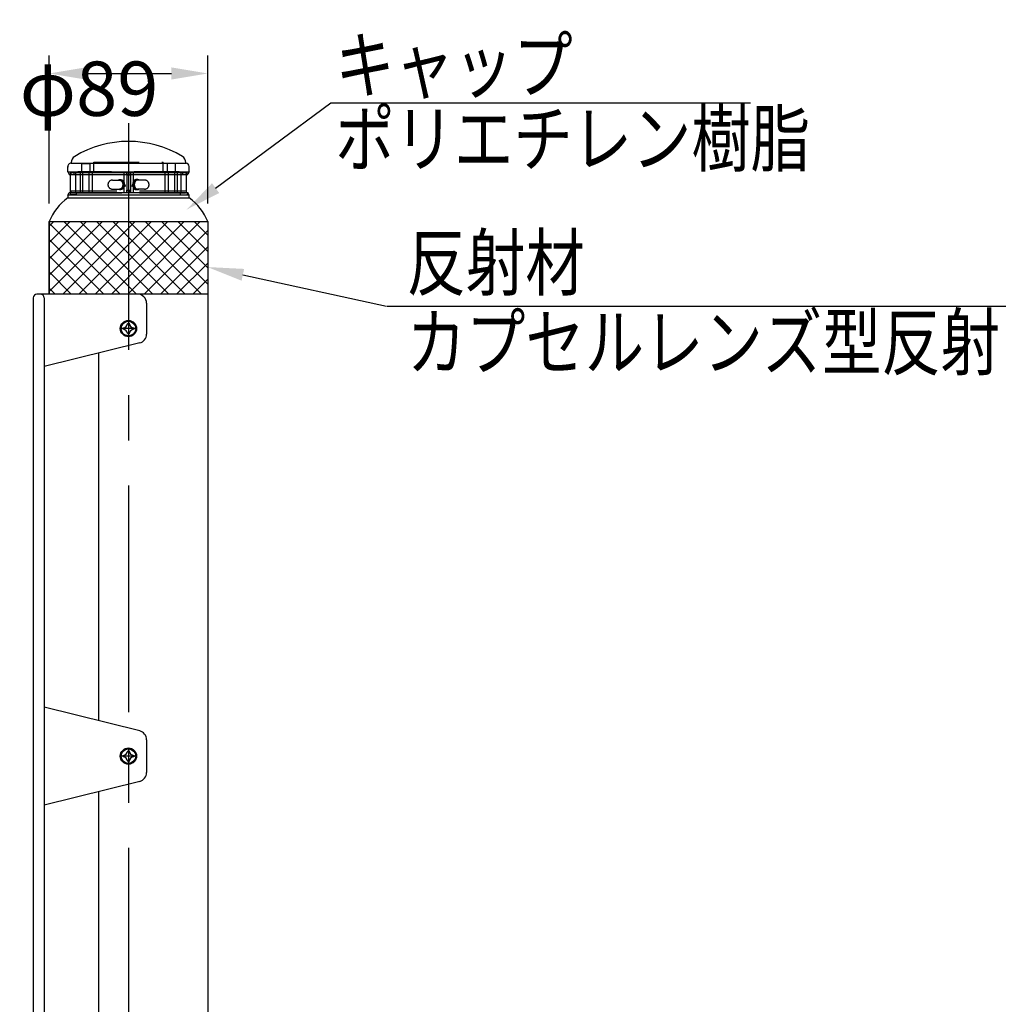
# Model space of a CAD drawing. Extents: x -3 to 3693, y -8 to 2663.
# Drawn here: x 1057 to 1597, y 2046 to 2589 of the extents above; entities that cross this region are included whole.
import ezdxf

# ---------------------------------------------------------------- set-up
doc = ezdxf.new("R2010")
doc.units = 0
doc.header["$LTSCALE"] = 100
doc.header["$PDMODE"] = 33
doc.header["$PDSIZE"] = 5
for name, pattern in [('CENTER', [2, 1.25, -0.25, 0.25, -0.25]), ('HASEN2', [1.6, 0.4, -0.4, 0.4, -0.4]), ('HIDDEN', [0.375, 0.25, -0.125])]:
    doc.linetypes.add(name, pattern=pattern)
doc.layers.get('0').update_dxf_attribs({"linetype": 'CONTINUOUS'})
doc.layers.get('DEFPOINTS').update_dxf_attribs({"linetype": 'CONTINUOUS'})
for name, color, linetype in [('CENTER', 3, 'CENTER'), ('HASEN', 7, 'HIDDEN'), ('HATCH', 2, 'CONTINUOUS'), ('SJC', 1, 'CONTINUOUS'), ('SJC2', 7, 'CONTINUOUS'), ('SUNPOU', 4, 'CONTINUOUS')]:
    doc.layers.add(name, color=color, linetype=linetype)
doc.styles.add('EXT08', font='ROMANS.shx', dxfattribs={"width": 0.8, "bigfont": 'EXTFONT.shx'})
doc.dimstyles.get("Standard").update_dxf_attribs({"dimscale": 10, "dimtxt": 3, "dimasz": 2, "dimexe": 1, "dimexo": 1, "dimgap": 1.2, "dimtad": 1, "dimcen": 0.09, "dimazin": 3, "dimtfac": 1, "dimtmove": 0, "dimatfit": 3})

# ---------------------------------------------------------------- blocks, each defined once
blk = doc.blocks.new('*U32')
at = {"layer": 'SUNPOU'}
blk.add_lwpolyline([(1164.97, 2496.11), (1228.52, 2543.23)], dxfattribs=at)
blk.add_solid([(1166.95, 2493.43), (1148.9, 2484.2), (1162.98, 2498.79)], dxfattribs=at)
blk = doc.blocks.new('*X34')
at = {"color": 0}
for p, q in [((1073.11, 2439.1), (1111.6, 2477.59)), ((1073.11, 2448.08), (1102.62, 2477.59)), ((1073.11, 2457.06), (1093.64, 2477.59)), ((1073.11, 2466.04), (1084.66, 2477.59)), ((1073.11, 2475.02), (1075.68, 2477.59)), ((1112.28, 2437.59), (1073.11, 2476.75)), ((1080.58, 2437.59), (1120.58, 2477.59)), ((1121.26, 2437.59), (1081.26, 2477.59)), ((1089.56, 2437.59), (1129.56, 2477.59)), ((1130.24, 2437.59), (1090.24, 2477.59)), ((1098.54, 2437.59), (1138.54, 2477.59)), ((1139.22, 2437.59), (1099.22, 2477.59)), ((1107.52, 2437.59), (1147.52, 2477.59)), ((1148.2, 2437.59), (1108.2, 2477.59)), ((1116.5, 2437.59), (1156.5, 2477.59)), ((1157.18, 2437.59), (1117.18, 2477.59)), ((1160.61, 2443.13), (1126.16, 2477.59)), ((1160.61, 2452.11), (1135.14, 2477.59)), ((1160.61, 2461.09), (1144.12, 2477.59)), ((1160.61, 2470.07), (1153.1, 2477.59)), ((1103.3, 2437.59), (1073.11, 2467.77)), ((1125.48, 2437.59), (1160.61, 2472.72)), ((1134.46, 2437.59), (1160.61, 2463.74)), ((1094.32, 2437.59), (1073.11, 2458.79)), ((1143.44, 2437.59), (1160.61, 2454.76)), ((1085.34, 2437.59), (1073.11, 2449.81)), ((1152.43, 2437.59), (1160.61, 2445.78)), ((1076.36, 2437.59), (1073.11, 2440.83))]:
    blk.add_line(p, q, dxfattribs=at)
blk = doc.blocks.new('*U38')
at = {"layer": 'SUNPOU'}
blk.add_lwpolyline([(1179.99, 2448.26), (1259.16, 2430.89)], dxfattribs=at)
blk.add_solid([(1179.28, 2445), (1160.46, 2452.54), (1180.7, 2451.51)], dxfattribs=at)
blk = doc.blocks.new('*D21')
at = {"layer": 'DEFPOINTS', "color": 0}
for p in [(1160.61, 2559.38), (1073.11, 2477.59), (1160.61, 2477.59)]:
    blk.add_point(p, dxfattribs=at)
at = {"layer": 'SUNPOU', "color": 0}
for p, q in [((1073.11, 2487.59), (1073.11, 2569.38)), ((1160.61, 2487.59), (1160.61, 2569.38)), ((1093.11, 2559.38), (1140.61, 2559.38))]:
    blk.add_line(p, q, dxfattribs=at)
for points in [[(1093.11, 2562.72), (1093.11, 2556.05), (1073.11, 2559.38)], [(1140.61, 2562.72), (1140.61, 2556.05), (1160.61, 2559.38)]]:
    blk.add_solid(points, dxfattribs=at)
at = {"layer": 'SUNPOU', "color": 0, "style": 'EXT08'}
blk.add_text('φ89', height=30, dxfattribs=at).set_placement((1056.86, 2535.97))

msp = doc.modelspace()

# ---------------------------------------------------------------- linework, layer by layer
at = {"layer": 'CENTER'}
for p, q in [((1116.863, 2531.888), (1116.863, 127.589)), ((1121.363, 2418.589), (1112.363, 2418.589)), ((1116.863, 2423.089), (1116.863, 2414.089)), ((1116.863, 2187.089), (1116.863, 2178.089)), ((1121.363, 2182.589), (1112.363, 2182.589))]:
    msp.add_line(p, q, dxfattribs=at)
at = {"layer": 'HASEN'}
for p, q in [((1091.019, 2509.725), (1091.019, 2504.904)), ((1091.019, 2509.725), (1095.522, 2509.725)), ((1095.522, 2509.725), (1095.522, 2504.904)), ((1097.803, 2510.388), (1136.003, 2510.388)), ((1097.803, 2505.097), (1097.803, 2510.388)), ((1136.003, 2505.097), (1136.003, 2510.388)), ((1138.22, 2509.725), (1138.22, 2504.904)), ((1142.723, 2509.725), (1138.22, 2509.725)), ((1142.723, 2509.725), (1142.723, 2504.904)), ((1084.653, 2504.888), (1084.653, 2503.664)), ((1084.653, 2504.888), (1088.895, 2504.888)), ((1085.499, 2504.69), (1148.306, 2504.69)), ((1085.499, 2503.69), (1148.306, 2503.69)), ((1086.903, 2503.69), (1086.903, 2504.69)), ((1087.903, 2493.69), (1087.903, 2504.69)), ((1144.927, 2505.087), (1088.895, 2505.087)), ((1090, 2504.877), (1096.582, 2504.877)), ((1090.016, 2505.079), (1090.016, 2504.877)), ((1090.14, 2504.69), (1090.14, 2493.69)), ((1091.019, 2504.904), (1095.522, 2504.904)), ((1091.553, 2504.69), (1091.553, 2493.69)), ((1095.053, 2504.69), (1095.053, 2493.69)), ((1096.572, 2505.079), (1096.572, 2504.877)), ((1096.803, 2504.69), (1096.803, 2493.69)), ((1108.064, 2500.527), (1111.953, 2500.527)), ((1111.953, 2500.777), (1112.66, 2500.777)), ((1114.401, 2504.69), (1114.401, 2493.69)), ((1115.903, 2503.882), (1115.903, 2505.097)), ((1115.903, 2504.69), (1115.903, 2493.69)), ((1117.903, 2504.69), (1117.903, 2493.69)), ((1117.942, 2503.882), (1117.942, 2505.097)), ((1119.401, 2504.69), (1119.401, 2493.69)), ((1121.853, 2500.777), (1121.145, 2500.777)), ((1125.742, 2500.527), (1121.853, 2500.527)), ((1137.003, 2504.69), (1137.003, 2493.69)), ((1143.742, 2504.877), (1137.16, 2504.877)), ((1137.17, 2505.079), (1137.17, 2504.877)), ((1142.723, 2504.904), (1138.22, 2504.904)), ((1138.753, 2504.69), (1138.753, 2493.69)), ((1142.253, 2504.69), (1142.253, 2493.69)), ((1143.717, 2504.69), (1143.717, 2493.69)), ((1143.726, 2505.079), (1143.726, 2504.877)), ((1149.149, 2504.888), (1144.927, 2504.888)), ((1145.903, 2493.69), (1145.903, 2504.69)), ((1146.903, 2503.69), (1146.903, 2504.69)), ((1149.149, 2504.888), (1149.149, 2503.664)), ((1085.499, 2494.552), (1148.306, 2494.552)), ((1108.064, 2495.527), (1111.953, 2495.527)), ((1111.953, 2495.277), (1112.66, 2495.277)), ((1115.952, 2493.515), (1115.952, 2495.015)), ((1115.952, 2495.015), (1117.852, 2495.015)), ((1117.871, 2493.515), (1117.871, 2495.015)), ((1121.853, 2495.277), (1121.145, 2495.277)), ((1125.742, 2495.527), (1121.853, 2495.527)), ((1084.653, 2493.687), (1084.653, 2492.491)), ((1084.653, 2492.491), (1088.151, 2492.491)), ((1085.499, 2493.552), (1148.306, 2493.552)), ((1088.144, 2493.49), (1145.653, 2493.49)), ((1145.654, 2492.487), (1149.201, 2492.487)), ((1149.201, 2493.687), (1149.201, 2492.487))]:
    msp.add_line(p, q, dxfattribs=at)
for points in [[(1111.14, 2500.53, 0), (1111.2, 2500.56, 0), (1111.25, 2500.59, 0), (1111.31, 2500.62, 0), (1111.37, 2500.65, 0), (1111.43, 2500.67, 0), (1111.49, 2500.7, 0), (1111.55, 2500.72, 0), (1111.61, 2500.73, 0), (1111.67, 2500.75, 0), (1111.73, 2500.76, 0), (1111.79, 2500.77, 0), (1111.85, 2500.77, 0), (1111.91, 2500.78, 0), (1111.97, 2500.78, 0), (1112.03, 2500.77, 0), (1112.09, 2500.77, 0), (1112.15, 2500.76, 0), (1112.21, 2500.75, 0), (1112.27, 2500.74, 0), (1112.33, 2500.72, 0), (1112.39, 2500.71, 0), (1112.45, 2500.69, 0), (1112.51, 2500.66, 0), (1112.57, 2500.64, 0), (1112.62, 2500.61, 0), (1112.68, 2500.58, 0), (1112.74, 2500.54, 0), (1112.79, 2500.51, 0), (1112.85, 2500.47, 0), (1112.9, 2500.43, 0), (1112.95, 2500.39, 0), (1113, 2500.34, 0), (1113.05, 2500.29, 0), (1113.1, 2500.24, 0), (1113.15, 2500.19, 0), (1113.2, 2500.14, 0), (1113.25, 2500.08, 0), (1113.29, 2500.02, 0), (1113.33, 2499.96, 0), (1113.38, 2499.9, 0), (1113.42, 2499.84, 0), (1113.46, 2499.77, 0), (1113.49, 2499.71, 0), (1113.53, 2499.64, 0), (1113.56, 2499.57, 0), (1113.6, 2499.49, 0), (1113.63, 2499.42, 0), (1113.66, 2499.35, 0), (1113.69, 2499.27, 0), (1113.71, 2499.19, 0), (1113.74, 2499.11, 0), (1113.76, 2499.03, 0), (1113.78, 2498.95, 0), (1113.8, 2498.87, 0), (1113.82, 2498.79, 0), (1113.84, 2498.71, 0), (1113.85, 2498.62, 0), (1113.86, 2498.54, 0), (1113.87, 2498.46, 0), (1113.88, 2498.37, 0), (1113.89, 2498.28, 0), (1113.89, 2498.2, 0), (1113.9, 2498.11, 0), (1113.9, 2498.03, 0), (1113.9, 2497.94, 0), (1113.89, 2497.86, 0), (1113.89, 2497.77, 0), (1113.88, 2497.68, 0), (1113.87, 2497.6, 0), (1113.86, 2497.51, 0), (1113.85, 2497.43, 0), (1113.84, 2497.35, 0), (1113.82, 2497.26, 0), (1113.8, 2497.18, 0), (1113.78, 2497.1, 0), (1113.76, 2497.02, 0), (1113.74, 2496.94, 0), (1113.71, 2496.86, 0), (1113.69, 2496.78, 0), (1113.66, 2496.71, 0), (1113.63, 2496.63, 0), (1113.6, 2496.56, 0), (1113.56, 2496.49, 0), (1113.53, 2496.42, 0), (1113.49, 2496.35, 0), (1113.46, 2496.28, 0), (1113.42, 2496.22, 0), (1113.38, 2496.15, 0), (1113.33, 2496.09, 0), (1113.29, 2496.03, 0), (1113.25, 2495.97, 0), (1113.2, 2495.92, 0), (1113.15, 2495.86, 0), (1113.1, 2495.81, 0), (1113.05, 2495.76, 0), (1113, 2495.71, 0), (1112.95, 2495.67, 0), (1112.9, 2495.62, 0), (1112.85, 2495.58, 0), (1112.79, 2495.55, 0), (1112.74, 2495.51, 0), (1112.68, 2495.48, 0), (1112.62, 2495.45, 0), (1112.57, 2495.42, 0), (1112.51, 2495.39, 0), (1112.45, 2495.37, 0), (1112.39, 2495.35, 0), (1112.33, 2495.33, 0), (1112.27, 2495.31, 0), (1112.21, 2495.3, 0), (1112.15, 2495.29, 0), (1112.09, 2495.28, 0), (1112.03, 2495.28, 0), (1111.97, 2495.28, 0), (1111.91, 2495.28, 0), (1111.85, 2495.28, 0), (1111.79, 2495.29, 0), (1111.73, 2495.3, 0), (1111.67, 2495.31, 0), (1111.61, 2495.32, 0), (1111.55, 2495.34, 0), (1111.49, 2495.36, 0), (1111.43, 2495.38, 0), (1111.37, 2495.4, 0), (1111.31, 2495.43, 0), (1111.25, 2495.46, 0), (1111.2, 2495.49, 0), (1111.14, 2495.53, 0)], [(1111.95, 2500.53, 0), (1112, 2500.53, 0), (1112.04, 2500.52, 0), (1112.08, 2500.52, 0), (1112.13, 2500.51, 0), (1112.17, 2500.51, 0), (1112.21, 2500.5, 0), (1112.26, 2500.49, 0), (1112.3, 2500.48, 0), (1112.34, 2500.47, 0), (1112.38, 2500.45, 0), (1112.42, 2500.44, 0), (1112.47, 2500.42, 0), (1112.51, 2500.4, 0), (1112.55, 2500.38, 0), (1112.59, 2500.36, 0), (1112.63, 2500.34, 0), (1112.67, 2500.31, 0), (1112.71, 2500.29, 0), (1112.75, 2500.26, 0), (1112.79, 2500.23, 0), (1112.82, 2500.2, 0), (1112.86, 2500.17, 0), (1112.9, 2500.14, 0), (1112.94, 2500.11, 0), (1112.97, 2500.07, 0), (1113.01, 2500.04, 0), (1113.04, 2500, 0), (1113.07, 2499.96, 0), (1113.11, 2499.92, 0), (1113.14, 2499.88, 0), (1113.17, 2499.84, 0), (1113.2, 2499.79, 0), (1113.23, 2499.75, 0), (1113.26, 2499.71, 0), (1113.29, 2499.66, 0), (1113.32, 2499.61, 0), (1113.35, 2499.57, 0), (1113.37, 2499.52, 0), (1113.4, 2499.47, 0), (1113.42, 2499.42, 0), (1113.45, 2499.36, 0), (1113.47, 2499.31, 0), (1113.49, 2499.26, 0), (1113.51, 2499.21, 0), (1113.53, 2499.15, 0), (1113.55, 2499.1, 0), (1113.57, 2499.04, 0), (1113.59, 2498.98, 0), (1113.6, 2498.93, 0), (1113.62, 2498.87, 0), (1113.63, 2498.81, 0), (1113.64, 2498.75, 0), (1113.66, 2498.69, 0), (1113.67, 2498.63, 0), (1113.68, 2498.57, 0), (1113.69, 2498.51, 0), (1113.69, 2498.45, 0), (1113.7, 2498.39, 0), (1113.71, 2498.33, 0), (1113.71, 2498.27, 0), (1113.72, 2498.21, 0), (1113.72, 2498.15, 0), (1113.72, 2498.09, 0), (1113.72, 2498.03, 0), (1113.72, 2497.97, 0), (1113.72, 2497.9, 0), (1113.72, 2497.84, 0), (1113.71, 2497.78, 0), (1113.71, 2497.72, 0), (1113.7, 2497.66, 0), (1113.69, 2497.6, 0), (1113.69, 2497.54, 0), (1113.68, 2497.48, 0), (1113.67, 2497.42, 0), (1113.66, 2497.36, 0), (1113.64, 2497.3, 0), (1113.63, 2497.24, 0), (1113.62, 2497.18, 0), (1113.6, 2497.13, 0), (1113.59, 2497.07, 0), (1113.57, 2497.01, 0), (1113.55, 2496.96, 0), (1113.53, 2496.9, 0), (1113.51, 2496.85, 0), (1113.49, 2496.79, 0), (1113.47, 2496.74, 0), (1113.45, 2496.69, 0), (1113.42, 2496.64, 0), (1113.4, 2496.59, 0), (1113.37, 2496.54, 0), (1113.35, 2496.49, 0), (1113.32, 2496.44, 0), (1113.29, 2496.39, 0), (1113.26, 2496.35, 0), (1113.23, 2496.3, 0), (1113.2, 2496.26, 0), (1113.17, 2496.22, 0), (1113.14, 2496.17, 0), (1113.11, 2496.13, 0), (1113.07, 2496.09, 0), (1113.04, 2496.06, 0), (1113.01, 2496.02, 0), (1112.97, 2495.98, 0), (1112.94, 2495.95, 0), (1112.9, 2495.91, 0), (1112.86, 2495.88, 0), (1112.82, 2495.85, 0), (1112.79, 2495.82, 0), (1112.75, 2495.79, 0), (1112.71, 2495.77, 0), (1112.67, 2495.74, 0), (1112.63, 2495.72, 0), (1112.59, 2495.69, 0), (1112.55, 2495.67, 0), (1112.51, 2495.65, 0), (1112.47, 2495.63, 0), (1112.42, 2495.62, 0), (1112.38, 2495.6, 0), (1112.34, 2495.59, 0), (1112.3, 2495.58, 0), (1112.26, 2495.56, 0), (1112.21, 2495.55, 0), (1112.17, 2495.55, 0), (1112.13, 2495.54, 0), (1112.08, 2495.53, 0), (1112.04, 2495.53, 0), (1112, 2495.53, 0), (1111.95, 2495.53, 0)], [(1112.66, 2500.78, 0), (1112.71, 2500.78, 0), (1112.76, 2500.77, 0), (1112.8, 2500.77, 0), (1112.85, 2500.76, 0), (1112.9, 2500.76, 0), (1112.95, 2500.75, 0), (1112.99, 2500.74, 0), (1113.04, 2500.72, 0), (1113.09, 2500.71, 0), (1113.13, 2500.69, 0), (1113.18, 2500.68, 0), (1113.22, 2500.66, 0), (1113.27, 2500.64, 0), (1113.32, 2500.62, 0), (1113.36, 2500.59, 0), (1113.4, 2500.57, 0), (1113.45, 2500.54, 0), (1113.49, 2500.51, 0), (1113.53, 2500.48, 0), (1113.58, 2500.45, 0), (1113.62, 2500.42, 0), (1113.66, 2500.39, 0), (1113.7, 2500.35, 0), (1113.74, 2500.31, 0), (1113.78, 2500.28, 0), (1113.82, 2500.24, 0), (1113.86, 2500.19, 0), (1113.89, 2500.15, 0), (1113.93, 2500.11, 0), (1113.97, 2500.06, 0), (1114, 2500.02, 0), (1114.04, 2499.97, 0), (1114.07, 2499.92, 0), (1114.1, 2499.87, 0), (1114.13, 2499.82, 0), (1114.16, 2499.77, 0), (1114.19, 2499.72, 0), (1114.22, 2499.67, 0), (1114.25, 2499.61, 0), (1114.28, 2499.55, 0), (1114.3, 2499.5, 0), (1114.33, 2499.44, 0), (1114.35, 2499.38, 0), (1114.38, 2499.32, 0), (1114.4, 2499.26, 0), (1114.42, 2499.2, 0), (1114.44, 2499.14, 0), (1114.46, 2499.08, 0), (1114.47, 2499.02, 0), (1114.49, 2498.95, 0), (1114.51, 2498.89, 0), (1114.52, 2498.83, 0), (1114.53, 2498.76, 0), (1114.55, 2498.7, 0), (1114.56, 2498.63, 0), (1114.57, 2498.56, 0), (1114.58, 2498.5, 0), (1114.58, 2498.43, 0), (1114.59, 2498.36, 0), (1114.6, 2498.3, 0), (1114.6, 2498.23, 0), (1114.6, 2498.16, 0), (1114.6, 2498.09, 0), (1114.6, 2498.03, 0), (1114.6, 2497.96, 0), (1114.6, 2497.89, 0), (1114.6, 2497.82, 0), (1114.6, 2497.76, 0), (1114.59, 2497.69, 0), (1114.58, 2497.62, 0), (1114.58, 2497.56, 0), (1114.57, 2497.49, 0), (1114.56, 2497.42, 0), (1114.55, 2497.36, 0), (1114.53, 2497.29, 0), (1114.52, 2497.23, 0), (1114.51, 2497.16, 0), (1114.49, 2497.1, 0), (1114.47, 2497.04, 0), (1114.46, 2496.97, 0), (1114.44, 2496.91, 0), (1114.42, 2496.85, 0), (1114.4, 2496.79, 0), (1114.38, 2496.73, 0), (1114.35, 2496.67, 0), (1114.33, 2496.61, 0), (1114.3, 2496.56, 0), (1114.28, 2496.5, 0), (1114.25, 2496.44, 0), (1114.22, 2496.39, 0), (1114.19, 2496.34, 0), (1114.16, 2496.28, 0), (1114.13, 2496.23, 0), (1114.1, 2496.18, 0), (1114.07, 2496.13, 0), (1114.04, 2496.08, 0), (1114, 2496.04, 0), (1113.97, 2495.99, 0), (1113.93, 2495.94, 0), (1113.89, 2495.9, 0), (1113.86, 2495.86, 0), (1113.82, 2495.82, 0), (1113.78, 2495.78, 0), (1113.74, 2495.74, 0), (1113.7, 2495.7, 0), (1113.66, 2495.67, 0), (1113.62, 2495.63, 0), (1113.58, 2495.6, 0), (1113.53, 2495.57, 0), (1113.49, 2495.54, 0), (1113.45, 2495.51, 0), (1113.4, 2495.49, 0), (1113.36, 2495.46, 0), (1113.32, 2495.44, 0), (1113.27, 2495.42, 0), (1113.22, 2495.4, 0), (1113.18, 2495.38, 0), (1113.13, 2495.36, 0), (1113.09, 2495.34, 0), (1113.04, 2495.33, 0), (1112.99, 2495.32, 0), (1112.95, 2495.31, 0), (1112.9, 2495.3, 0), (1112.85, 2495.29, 0), (1112.8, 2495.28, 0), (1112.76, 2495.28, 0), (1112.71, 2495.28, 0), (1112.66, 2495.28, 0)], [(1121.15, 2500.78, 0), (1121.1, 2500.78, 0), (1121.05, 2500.77, 0), (1121, 2500.77, 0), (1120.95, 2500.76, 0), (1120.91, 2500.76, 0), (1120.86, 2500.75, 0), (1120.81, 2500.74, 0), (1120.77, 2500.72, 0), (1120.72, 2500.71, 0), (1120.67, 2500.69, 0), (1120.63, 2500.68, 0), (1120.58, 2500.66, 0), (1120.54, 2500.64, 0), (1120.49, 2500.62, 0), (1120.45, 2500.59, 0), (1120.4, 2500.57, 0), (1120.36, 2500.54, 0), (1120.31, 2500.51, 0), (1120.27, 2500.48, 0), (1120.23, 2500.45, 0), (1120.19, 2500.42, 0), (1120.15, 2500.39, 0), (1120.11, 2500.35, 0), (1120.07, 2500.31, 0), (1120.03, 2500.28, 0), (1119.99, 2500.24, 0), (1119.95, 2500.19, 0), (1119.91, 2500.15, 0), (1119.88, 2500.11, 0), (1119.84, 2500.06, 0), (1119.8, 2500.02, 0), (1119.77, 2499.97, 0), (1119.74, 2499.92, 0), (1119.7, 2499.87, 0), (1119.67, 2499.82, 0), (1119.64, 2499.77, 0), (1119.61, 2499.72, 0), (1119.58, 2499.67, 0), (1119.56, 2499.61, 0), (1119.53, 2499.55, 0), (1119.5, 2499.5, 0), (1119.48, 2499.44, 0), (1119.45, 2499.38, 0), (1119.43, 2499.32, 0), (1119.41, 2499.26, 0), (1119.39, 2499.2, 0), (1119.37, 2499.14, 0), (1119.35, 2499.08, 0), (1119.33, 2499.02, 0), (1119.31, 2498.95, 0), (1119.3, 2498.89, 0), (1119.28, 2498.83, 0), (1119.27, 2498.76, 0), (1119.26, 2498.7, 0), (1119.25, 2498.63, 0), (1119.24, 2498.56, 0), (1119.23, 2498.5, 0), (1119.22, 2498.43, 0), (1119.22, 2498.36, 0), (1119.21, 2498.3, 0), (1119.21, 2498.23, 0), (1119.2, 2498.16, 0), (1119.2, 2498.09, 0), (1119.2, 2498.03, 0), (1119.2, 2497.96, 0), (1119.2, 2497.89, 0), (1119.21, 2497.82, 0), (1119.21, 2497.76, 0), (1119.22, 2497.69, 0), (1119.22, 2497.62, 0), (1119.23, 2497.56, 0), (1119.24, 2497.49, 0), (1119.25, 2497.42, 0), (1119.26, 2497.36, 0), (1119.27, 2497.29, 0), (1119.28, 2497.23, 0), (1119.3, 2497.16, 0), (1119.31, 2497.1, 0), (1119.33, 2497.04, 0), (1119.35, 2496.97, 0), (1119.37, 2496.91, 0), (1119.39, 2496.85, 0), (1119.41, 2496.79, 0), (1119.43, 2496.73, 0), (1119.45, 2496.67, 0), (1119.48, 2496.61, 0), (1119.5, 2496.56, 0), (1119.53, 2496.5, 0), (1119.56, 2496.44, 0), (1119.58, 2496.39, 0), (1119.61, 2496.34, 0), (1119.64, 2496.28, 0), (1119.67, 2496.23, 0), (1119.7, 2496.18, 0), (1119.74, 2496.13, 0), (1119.77, 2496.08, 0), (1119.8, 2496.04, 0), (1119.84, 2495.99, 0), (1119.88, 2495.94, 0), (1119.91, 2495.9, 0), (1119.95, 2495.86, 0), (1119.99, 2495.82, 0), (1120.03, 2495.78, 0), (1120.07, 2495.74, 0), (1120.11, 2495.7, 0), (1120.15, 2495.67, 0), (1120.19, 2495.63, 0), (1120.23, 2495.6, 0), (1120.27, 2495.57, 0), (1120.31, 2495.54, 0), (1120.36, 2495.51, 0), (1120.4, 2495.49, 0), (1120.45, 2495.46, 0), (1120.49, 2495.44, 0), (1120.54, 2495.42, 0), (1120.58, 2495.4, 0), (1120.63, 2495.38, 0), (1120.67, 2495.36, 0), (1120.72, 2495.34, 0), (1120.77, 2495.33, 0), (1120.81, 2495.32, 0), (1120.86, 2495.31, 0), (1120.91, 2495.3, 0), (1120.95, 2495.29, 0), (1121, 2495.28, 0), (1121.05, 2495.28, 0), (1121.1, 2495.28, 0), (1121.15, 2495.28, 0)], [(1122.66, 2500.53, 0), (1122.61, 2500.56, 0), (1122.55, 2500.59, 0), (1122.49, 2500.62, 0), (1122.44, 2500.65, 0), (1122.38, 2500.67, 0), (1122.32, 2500.7, 0), (1122.26, 2500.72, 0), (1122.2, 2500.73, 0), (1122.14, 2500.75, 0), (1122.08, 2500.76, 0), (1122.02, 2500.77, 0), (1121.96, 2500.77, 0), (1121.9, 2500.78, 0), (1121.84, 2500.78, 0), (1121.78, 2500.77, 0), (1121.72, 2500.77, 0), (1121.66, 2500.76, 0), (1121.59, 2500.75, 0), (1121.53, 2500.74, 0), (1121.47, 2500.72, 0), (1121.42, 2500.71, 0), (1121.36, 2500.69, 0), (1121.3, 2500.66, 0), (1121.24, 2500.64, 0), (1121.18, 2500.61, 0), (1121.13, 2500.58, 0), (1121.07, 2500.54, 0), (1121.01, 2500.51, 0), (1120.96, 2500.47, 0), (1120.91, 2500.43, 0), (1120.85, 2500.39, 0), (1120.8, 2500.34, 0), (1120.75, 2500.29, 0), (1120.7, 2500.24, 0), (1120.65, 2500.19, 0), (1120.61, 2500.14, 0), (1120.56, 2500.08, 0), (1120.52, 2500.02, 0), (1120.47, 2499.96, 0), (1120.43, 2499.9, 0), (1120.39, 2499.84, 0), (1120.35, 2499.77, 0), (1120.31, 2499.71, 0), (1120.28, 2499.64, 0), (1120.24, 2499.57, 0), (1120.21, 2499.49, 0), (1120.18, 2499.42, 0), (1120.15, 2499.35, 0), (1120.12, 2499.27, 0), (1120.09, 2499.19, 0), (1120.07, 2499.11, 0), (1120.04, 2499.03, 0), (1120.02, 2498.95, 0), (1120, 2498.87, 0), (1119.98, 2498.79, 0), (1119.97, 2498.71, 0), (1119.95, 2498.62, 0), (1119.94, 2498.54, 0), (1119.93, 2498.46, 0), (1119.92, 2498.37, 0), (1119.92, 2498.28, 0), (1119.91, 2498.2, 0), (1119.91, 2498.11, 0), (1119.91, 2498.03, 0), (1119.91, 2497.94, 0), (1119.91, 2497.86, 0), (1119.92, 2497.77, 0), (1119.92, 2497.68, 0), (1119.93, 2497.6, 0), (1119.94, 2497.51, 0), (1119.95, 2497.43, 0), (1119.97, 2497.35, 0), (1119.98, 2497.26, 0), (1120, 2497.18, 0), (1120.02, 2497.1, 0), (1120.04, 2497.02, 0), (1120.07, 2496.94, 0), (1120.09, 2496.86, 0), (1120.12, 2496.78, 0), (1120.15, 2496.71, 0), (1120.18, 2496.63, 0), (1120.21, 2496.56, 0), (1120.24, 2496.49, 0), (1120.28, 2496.42, 0), (1120.31, 2496.35, 0), (1120.35, 2496.28, 0), (1120.39, 2496.22, 0), (1120.43, 2496.15, 0), (1120.47, 2496.09, 0), (1120.52, 2496.03, 0), (1120.56, 2495.97, 0), (1120.61, 2495.92, 0), (1120.65, 2495.86, 0), (1120.7, 2495.81, 0), (1120.75, 2495.76, 0), (1120.8, 2495.71, 0), (1120.85, 2495.67, 0), (1120.91, 2495.62, 0), (1120.96, 2495.58, 0), (1121.01, 2495.55, 0), (1121.07, 2495.51, 0), (1121.13, 2495.48, 0), (1121.18, 2495.45, 0), (1121.24, 2495.42, 0), (1121.3, 2495.39, 0), (1121.36, 2495.37, 0), (1121.42, 2495.35, 0), (1121.47, 2495.33, 0), (1121.53, 2495.31, 0), (1121.59, 2495.3, 0), (1121.66, 2495.29, 0), (1121.72, 2495.28, 0), (1121.78, 2495.28, 0), (1121.84, 2495.28, 0), (1121.9, 2495.28, 0), (1121.96, 2495.28, 0), (1122.02, 2495.29, 0), (1122.08, 2495.3, 0), (1122.14, 2495.31, 0), (1122.2, 2495.32, 0), (1122.26, 2495.34, 0), (1122.32, 2495.36, 0), (1122.38, 2495.38, 0), (1122.44, 2495.4, 0), (1122.49, 2495.43, 0), (1122.55, 2495.46, 0), (1122.61, 2495.49, 0), (1122.66, 2495.53, 0)], [(1121.85, 2500.53, 0), (1121.81, 2500.53, 0), (1121.77, 2500.52, 0), (1121.72, 2500.52, 0), (1121.68, 2500.51, 0), (1121.64, 2500.51, 0), (1121.59, 2500.5, 0), (1121.55, 2500.49, 0), (1121.51, 2500.48, 0), (1121.47, 2500.47, 0), (1121.42, 2500.45, 0), (1121.38, 2500.44, 0), (1121.34, 2500.42, 0), (1121.3, 2500.4, 0), (1121.26, 2500.38, 0), (1121.22, 2500.36, 0), (1121.18, 2500.34, 0), (1121.14, 2500.31, 0), (1121.1, 2500.29, 0), (1121.06, 2500.26, 0), (1121.02, 2500.23, 0), (1120.98, 2500.2, 0), (1120.94, 2500.17, 0), (1120.91, 2500.14, 0), (1120.87, 2500.11, 0), (1120.83, 2500.07, 0), (1120.8, 2500.04, 0), (1120.76, 2500, 0), (1120.73, 2499.96, 0), (1120.7, 2499.92, 0), (1120.67, 2499.88, 0), (1120.63, 2499.84, 0), (1120.6, 2499.79, 0), (1120.57, 2499.75, 0), (1120.54, 2499.71, 0), (1120.51, 2499.66, 0), (1120.49, 2499.61, 0), (1120.46, 2499.57, 0), (1120.43, 2499.52, 0), (1120.41, 2499.47, 0), (1120.38, 2499.42, 0), (1120.36, 2499.36, 0), (1120.34, 2499.31, 0), (1120.31, 2499.26, 0), (1120.29, 2499.21, 0), (1120.27, 2499.15, 0), (1120.25, 2499.1, 0), (1120.24, 2499.04, 0), (1120.22, 2498.98, 0), (1120.2, 2498.93, 0), (1120.19, 2498.87, 0), (1120.17, 2498.81, 0), (1120.16, 2498.75, 0), (1120.15, 2498.69, 0), (1120.14, 2498.63, 0), (1120.13, 2498.57, 0), (1120.12, 2498.51, 0), (1120.11, 2498.45, 0), (1120.1, 2498.39, 0), (1120.1, 2498.33, 0), (1120.09, 2498.27, 0), (1120.09, 2498.21, 0), (1120.09, 2498.15, 0), (1120.09, 2498.09, 0), (1120.08, 2498.03, 0), (1120.09, 2497.97, 0), (1120.09, 2497.9, 0), (1120.09, 2497.84, 0), (1120.09, 2497.78, 0), (1120.1, 2497.72, 0), (1120.1, 2497.66, 0), (1120.11, 2497.6, 0), (1120.12, 2497.54, 0), (1120.13, 2497.48, 0), (1120.14, 2497.42, 0), (1120.15, 2497.36, 0), (1120.16, 2497.3, 0), (1120.17, 2497.24, 0), (1120.19, 2497.18, 0), (1120.2, 2497.13, 0), (1120.22, 2497.07, 0), (1120.24, 2497.01, 0), (1120.25, 2496.96, 0), (1120.27, 2496.9, 0), (1120.29, 2496.85, 0), (1120.31, 2496.79, 0), (1120.34, 2496.74, 0), (1120.36, 2496.69, 0), (1120.38, 2496.64, 0), (1120.41, 2496.59, 0), (1120.43, 2496.54, 0), (1120.46, 2496.49, 0), (1120.49, 2496.44, 0), (1120.51, 2496.39, 0), (1120.54, 2496.35, 0), (1120.57, 2496.3, 0), (1120.6, 2496.26, 0), (1120.63, 2496.22, 0), (1120.67, 2496.17, 0), (1120.7, 2496.13, 0), (1120.73, 2496.09, 0), (1120.76, 2496.06, 0), (1120.8, 2496.02, 0), (1120.83, 2495.98, 0), (1120.87, 2495.95, 0), (1120.91, 2495.91, 0), (1120.94, 2495.88, 0), (1120.98, 2495.85, 0), (1121.02, 2495.82, 0), (1121.06, 2495.79, 0), (1121.1, 2495.77, 0), (1121.14, 2495.74, 0), (1121.18, 2495.72, 0), (1121.22, 2495.69, 0), (1121.26, 2495.67, 0), (1121.3, 2495.65, 0), (1121.34, 2495.63, 0), (1121.38, 2495.62, 0), (1121.42, 2495.6, 0), (1121.47, 2495.59, 0), (1121.51, 2495.58, 0), (1121.55, 2495.56, 0), (1121.59, 2495.55, 0), (1121.64, 2495.55, 0), (1121.68, 2495.54, 0), (1121.72, 2495.53, 0), (1121.77, 2495.53, 0), (1121.81, 2495.53, 0), (1121.85, 2495.53, 0)], [(1114.52, 2497.21, 0), (1114.52, 2497.21, 0), (1114.52, 2497.21, 0), (1114.52, 2497.2, 0), (1114.52, 2497.2, 0), (1114.52, 2497.2, 0), (1114.52, 2497.2, 0), (1114.52, 2497.2, 0), (1114.52, 2497.2, 0), (1114.52, 2497.2, 0), (1114.52, 2497.19, 0), (1114.52, 2497.19, 0), (1114.52, 2497.19, 0), (1114.52, 2497.19, 0), (1114.52, 2497.19, 0), (1114.52, 2497.19, 0), (1114.52, 2497.19, 0), (1114.52, 2497.18, 0), (1114.52, 2497.18, 0), (1114.52, 2497.18, 0), (1114.52, 2497.18, 0), (1114.52, 2497.18, 0), (1114.52, 2497.18, 0), (1114.52, 2497.18, 0), (1114.52, 2497.17, 0), (1114.52, 2497.17, 0), (1114.52, 2497.17, 0), (1114.52, 2497.17, 0), (1114.52, 2497.17, 0), (1114.52, 2497.17, 0), (1114.52, 2497.17, 0), (1114.52, 2497.16, 0), (1114.52, 2497.16, 0), (1114.52, 2497.16, 0), (1114.52, 2497.16, 0), (1114.52, 2497.16, 0), (1114.52, 2497.16, 0), (1114.52, 2497.16, 0), (1114.52, 2497.16, 0), (1114.52, 2497.15, 0), (1114.52, 2497.15, 0), (1114.52, 2497.15, 0), (1114.52, 2497.15, 0), (1114.52, 2497.15, 0), (1114.52, 2497.15, 0), (1114.52, 2497.15, 0), (1114.52, 2497.14, 0), (1114.53, 2497.14, 0), (1114.53, 2497.14, 0), (1114.53, 2497.14, 0), (1114.53, 2497.14, 0), (1114.53, 2497.14, 0), (1114.53, 2497.14, 0), (1114.53, 2497.13, 0), (1114.53, 2497.13, 0), (1114.53, 2497.13, 0), (1114.53, 2497.13, 0), (1114.53, 2497.13, 0), (1114.53, 2497.13, 0), (1114.53, 2497.13, 0), (1114.53, 2497.12, 0), (1114.53, 2497.12, 0), (1114.53, 2497.12, 0), (1114.53, 2497.12, 0), (1114.53, 2497.12, 0), (1114.53, 2497.12, 0), (1114.53, 2497.12, 0), (1114.53, 2497.11, 0), (1114.53, 2497.11, 0), (1114.53, 2497.11, 0), (1114.53, 2497.11, 0), (1114.53, 2497.11, 0), (1114.53, 2497.11, 0), (1114.53, 2497.11, 0), (1114.53, 2497.1, 0), (1114.53, 2497.1, 0), (1114.53, 2497.1, 0), (1114.53, 2497.1, 0), (1114.53, 2497.1, 0), (1114.53, 2497.1, 0), (1114.53, 2497.09, 0), (1114.53, 2497.09, 0), (1114.53, 2497.09, 0), (1114.53, 2497.09, 0), (1114.53, 2497.09, 0), (1114.53, 2497.09, 0), (1114.53, 2497.09, 0), (1114.53, 2497.08, 0), (1114.53, 2497.08, 0), (1114.53, 2497.08, 0), (1114.53, 2497.08, 0), (1114.53, 2497.08, 0), (1114.53, 2497.08, 0), (1114.53, 2497.08, 0), (1114.53, 2497.07, 0), (1114.53, 2497.07, 0), (1114.53, 2497.07, 0), (1114.53, 2497.07, 0), (1114.53, 2497.07, 0), (1114.53, 2497.07, 0), (1114.53, 2497.07, 0), (1114.53, 2497.06, 0), (1114.53, 2497.06, 0), (1114.53, 2497.06, 0), (1114.53, 2497.06, 0), (1114.53, 2497.06, 0), (1114.53, 2497.06, 0), (1114.53, 2497.06, 0), (1114.53, 2497.05, 0), (1114.53, 2497.05, 0), (1114.53, 2497.05, 0), (1114.53, 2497.05, 0), (1114.53, 2497.05, 0), (1114.53, 2497.05, 0), (1114.53, 2497.05, 0), (1114.53, 2497.04, 0), (1114.53, 2497.04, 0), (1114.53, 2497.04, 0), (1114.53, 2497.04, 0), (1114.53, 2497.04, 0), (1114.53, 2497.04, 0), (1114.53, 2497.04, 0), (1114.53, 2497.03, 0), (1114.53, 2497.03, 0), (1114.53, 2497.03, 0), (1114.53, 2497.03, 0), (1114.53, 2497.03, 0), (1114.53, 2497.03, 0)], [(1114.6, 2498.07, 0), (1114.61, 2498.06, 0), (1114.62, 2498.06, 0), (1114.62, 2498.05, 0), (1114.63, 2498.05, 0), (1114.63, 2498.04, 0), (1114.64, 2498.03, 0), (1114.65, 2498.03, 0), (1114.65, 2498.02, 0), (1114.66, 2498.02, 0), (1114.66, 2498.01, 0), (1114.67, 2498.01, 0), (1114.68, 2498, 0), (1114.68, 2497.99, 0), (1114.69, 2497.99, 0), (1114.69, 2497.98, 0), (1114.7, 2497.97, 0), (1114.7, 2497.97, 0), (1114.71, 2497.96, 0), (1114.71, 2497.96, 0), (1114.72, 2497.95, 0), (1114.73, 2497.94, 0), (1114.73, 2497.94, 0), (1114.74, 2497.93, 0), (1114.74, 2497.92, 0), (1114.75, 2497.92, 0), (1114.75, 2497.91, 0), (1114.76, 2497.9, 0), (1114.76, 2497.9, 0), (1114.77, 2497.89, 0), (1114.77, 2497.88, 0), (1114.78, 2497.87, 0), (1114.78, 2497.87, 0), (1114.79, 2497.86, 0), (1114.79, 2497.85, 0), (1114.8, 2497.85, 0), (1114.8, 2497.84, 0), (1114.81, 2497.83, 0), (1114.81, 2497.82, 0), (1114.82, 2497.82, 0), (1114.82, 2497.81, 0), (1114.83, 2497.8, 0), (1114.83, 2497.79, 0), (1114.83, 2497.79, 0), (1114.84, 2497.78, 0), (1114.84, 2497.77, 0), (1114.85, 2497.76, 0), (1114.85, 2497.76, 0), (1114.86, 2497.75, 0), (1114.86, 2497.74, 0), (1114.86, 2497.73, 0), (1114.87, 2497.72, 0), (1114.87, 2497.72, 0), (1114.88, 2497.71, 0), (1114.88, 2497.7, 0), (1114.88, 2497.69, 0), (1114.89, 2497.68, 0), (1114.89, 2497.68, 0), (1114.9, 2497.67, 0), (1114.9, 2497.66, 0), (1114.9, 2497.65, 0), (1114.91, 2497.64, 0), (1114.91, 2497.63, 0), (1114.91, 2497.63, 0), (1114.92, 2497.62, 0), (1114.92, 2497.61, 0), (1114.92, 2497.6, 0), (1114.93, 2497.59, 0), (1114.93, 2497.58, 0), (1114.93, 2497.57, 0), (1114.94, 2497.57, 0), (1114.94, 2497.56, 0), (1114.94, 2497.55, 0), (1114.95, 2497.54, 0), (1114.95, 2497.53, 0), (1114.95, 2497.52, 0), (1114.96, 2497.51, 0), (1114.96, 2497.5, 0), (1114.96, 2497.5, 0), (1114.96, 2497.49, 0), (1114.97, 2497.48, 0), (1114.97, 2497.47, 0), (1114.97, 2497.46, 0), (1114.97, 2497.45, 0), (1114.98, 2497.44, 0), (1114.98, 2497.43, 0), (1114.98, 2497.42, 0), (1114.98, 2497.41, 0), (1114.99, 2497.41, 0), (1114.99, 2497.4, 0), (1114.99, 2497.39, 0), (1114.99, 2497.38, 0), (1115, 2497.37, 0), (1115, 2497.36, 0), (1115, 2497.35, 0), (1115, 2497.34, 0), (1115, 2497.33, 0), (1115, 2497.32, 0), (1115.01, 2497.31, 0), (1115.01, 2497.3, 0), (1115.01, 2497.29, 0), (1115.01, 2497.28, 0), (1115.01, 2497.28, 0), (1115.01, 2497.27, 0), (1115.02, 2497.26, 0), (1115.02, 2497.25, 0), (1115.02, 2497.24, 0), (1115.02, 2497.23, 0), (1115.02, 2497.22, 0), (1115.02, 2497.21, 0), (1115.02, 2497.2, 0), (1115.02, 2497.19, 0), (1115.02, 2497.18, 0), (1115.03, 2497.17, 0), (1115.03, 2497.16, 0), (1115.03, 2497.15, 0), (1115.03, 2497.14, 0), (1115.03, 2497.13, 0), (1115.03, 2497.12, 0), (1115.03, 2497.11, 0), (1115.03, 2497.1, 0), (1115.03, 2497.09, 0), (1115.03, 2497.08, 0), (1115.03, 2497.08, 0), (1115.03, 2497.07, 0), (1115.03, 2497.06, 0), (1115.03, 2497.05, 0), (1115.03, 2497.04, 0), (1115.03, 2497.03, 0)], [(1119.2, 2498.07, 0), (1119.19, 2498.06, 0), (1119.19, 2498.06, 0), (1119.18, 2498.05, 0), (1119.18, 2498.05, 0), (1119.17, 2498.04, 0), (1119.16, 2498.03, 0), (1119.16, 2498.03, 0), (1119.15, 2498.02, 0), (1119.15, 2498.02, 0), (1119.14, 2498.01, 0), (1119.14, 2498.01, 0), (1119.13, 2498, 0), (1119.12, 2497.99, 0), (1119.12, 2497.99, 0), (1119.11, 2497.98, 0), (1119.11, 2497.97, 0), (1119.1, 2497.97, 0), (1119.1, 2497.96, 0), (1119.09, 2497.96, 0), (1119.09, 2497.95, 0), (1119.08, 2497.94, 0), (1119.07, 2497.94, 0), (1119.07, 2497.93, 0), (1119.06, 2497.92, 0), (1119.06, 2497.92, 0), (1119.05, 2497.91, 0), (1119.05, 2497.9, 0), (1119.04, 2497.9, 0), (1119.04, 2497.89, 0), (1119.03, 2497.88, 0), (1119.03, 2497.87, 0), (1119.02, 2497.87, 0), (1119.02, 2497.86, 0), (1119.01, 2497.85, 0), (1119.01, 2497.85, 0), (1119, 2497.84, 0), (1119, 2497.83, 0), (1118.99, 2497.82, 0), (1118.99, 2497.82, 0), (1118.98, 2497.81, 0), (1118.98, 2497.8, 0), (1118.98, 2497.79, 0), (1118.97, 2497.79, 0), (1118.97, 2497.78, 0), (1118.96, 2497.77, 0), (1118.96, 2497.76, 0), (1118.95, 2497.76, 0), (1118.95, 2497.75, 0), (1118.95, 2497.74, 0), (1118.94, 2497.73, 0), (1118.94, 2497.72, 0), (1118.93, 2497.72, 0), (1118.93, 2497.71, 0), (1118.92, 2497.7, 0), (1118.92, 2497.69, 0), (1118.92, 2497.68, 0), (1118.91, 2497.68, 0), (1118.91, 2497.67, 0), (1118.91, 2497.66, 0), (1118.9, 2497.65, 0), (1118.9, 2497.64, 0), (1118.89, 2497.63, 0), (1118.89, 2497.63, 0), (1118.89, 2497.62, 0), (1118.88, 2497.61, 0), (1118.88, 2497.6, 0), (1118.88, 2497.59, 0), (1118.87, 2497.58, 0), (1118.87, 2497.57, 0), (1118.87, 2497.57, 0), (1118.86, 2497.56, 0), (1118.86, 2497.55, 0), (1118.86, 2497.54, 0), (1118.86, 2497.53, 0), (1118.85, 2497.52, 0), (1118.85, 2497.51, 0), (1118.85, 2497.5, 0), (1118.84, 2497.5, 0), (1118.84, 2497.49, 0), (1118.84, 2497.48, 0), (1118.84, 2497.47, 0), (1118.83, 2497.46, 0), (1118.83, 2497.45, 0), (1118.83, 2497.44, 0), (1118.83, 2497.43, 0), (1118.82, 2497.42, 0), (1118.82, 2497.41, 0), (1118.82, 2497.41, 0), (1118.82, 2497.4, 0), (1118.81, 2497.39, 0), (1118.81, 2497.38, 0), (1118.81, 2497.37, 0), (1118.81, 2497.36, 0), (1118.81, 2497.35, 0), (1118.8, 2497.34, 0), (1118.8, 2497.33, 0), (1118.8, 2497.32, 0), (1118.8, 2497.31, 0), (1118.8, 2497.3, 0), (1118.8, 2497.29, 0), (1118.79, 2497.28, 0), (1118.79, 2497.28, 0), (1118.79, 2497.27, 0), (1118.79, 2497.26, 0), (1118.79, 2497.25, 0), (1118.79, 2497.24, 0), (1118.79, 2497.23, 0), (1118.79, 2497.22, 0), (1118.78, 2497.21, 0), (1118.78, 2497.2, 0), (1118.78, 2497.19, 0), (1118.78, 2497.18, 0), (1118.78, 2497.17, 0), (1118.78, 2497.16, 0), (1118.78, 2497.15, 0), (1118.78, 2497.14, 0), (1118.78, 2497.13, 0), (1118.78, 2497.12, 0), (1118.78, 2497.11, 0), (1118.78, 2497.1, 0), (1118.78, 2497.09, 0), (1118.78, 2497.08, 0), (1118.77, 2497.08, 0), (1118.77, 2497.07, 0), (1118.77, 2497.06, 0), (1118.77, 2497.05, 0), (1118.77, 2497.04, 0), (1118.77, 2497.03, 0)], [(1119.29, 2497.21, 0), (1119.29, 2497.21, 0), (1119.29, 2497.21, 0), (1119.29, 2497.2, 0), (1119.29, 2497.2, 0), (1119.29, 2497.2, 0), (1119.29, 2497.2, 0), (1119.29, 2497.2, 0), (1119.29, 2497.2, 0), (1119.29, 2497.2, 0), (1119.29, 2497.19, 0), (1119.29, 2497.19, 0), (1119.29, 2497.19, 0), (1119.29, 2497.19, 0), (1119.29, 2497.19, 0), (1119.29, 2497.19, 0), (1119.29, 2497.19, 0), (1119.29, 2497.18, 0), (1119.29, 2497.18, 0), (1119.29, 2497.18, 0), (1119.28, 2497.18, 0), (1119.28, 2497.18, 0), (1119.28, 2497.18, 0), (1119.28, 2497.18, 0), (1119.28, 2497.17, 0), (1119.28, 2497.17, 0), (1119.28, 2497.17, 0), (1119.28, 2497.17, 0), (1119.28, 2497.17, 0), (1119.28, 2497.17, 0), (1119.28, 2497.17, 0), (1119.28, 2497.16, 0), (1119.28, 2497.16, 0), (1119.28, 2497.16, 0), (1119.28, 2497.16, 0), (1119.28, 2497.16, 0), (1119.28, 2497.16, 0), (1119.28, 2497.16, 0), (1119.28, 2497.16, 0), (1119.28, 2497.15, 0), (1119.28, 2497.15, 0), (1119.28, 2497.15, 0), (1119.28, 2497.15, 0), (1119.28, 2497.15, 0), (1119.28, 2497.15, 0), (1119.28, 2497.15, 0), (1119.28, 2497.14, 0), (1119.28, 2497.14, 0), (1119.28, 2497.14, 0), (1119.28, 2497.14, 0), (1119.28, 2497.14, 0), (1119.28, 2497.14, 0), (1119.28, 2497.14, 0), (1119.28, 2497.13, 0), (1119.28, 2497.13, 0), (1119.28, 2497.13, 0), (1119.28, 2497.13, 0), (1119.28, 2497.13, 0), (1119.28, 2497.13, 0), (1119.28, 2497.13, 0), (1119.28, 2497.12, 0), (1119.28, 2497.12, 0), (1119.28, 2497.12, 0), (1119.28, 2497.12, 0), (1119.28, 2497.12, 0), (1119.28, 2497.12, 0), (1119.28, 2497.12, 0), (1119.28, 2497.11, 0), (1119.28, 2497.11, 0), (1119.28, 2497.11, 0), (1119.28, 2497.11, 0), (1119.28, 2497.11, 0), (1119.28, 2497.11, 0), (1119.28, 2497.11, 0), (1119.28, 2497.1, 0), (1119.28, 2497.1, 0), (1119.28, 2497.1, 0), (1119.28, 2497.1, 0), (1119.28, 2497.1, 0), (1119.28, 2497.1, 0), (1119.28, 2497.09, 0), (1119.28, 2497.09, 0), (1119.28, 2497.09, 0), (1119.28, 2497.09, 0), (1119.28, 2497.09, 0), (1119.28, 2497.09, 0), (1119.28, 2497.09, 0), (1119.28, 2497.08, 0), (1119.28, 2497.08, 0), (1119.28, 2497.08, 0), (1119.28, 2497.08, 0), (1119.28, 2497.08, 0), (1119.28, 2497.08, 0), (1119.28, 2497.08, 0), (1119.28, 2497.07, 0), (1119.28, 2497.07, 0), (1119.28, 2497.07, 0), (1119.28, 2497.07, 0), (1119.28, 2497.07, 0), (1119.28, 2497.07, 0), (1119.28, 2497.07, 0), (1119.28, 2497.06, 0), (1119.28, 2497.06, 0), (1119.28, 2497.06, 0), (1119.28, 2497.06, 0), (1119.28, 2497.06, 0), (1119.28, 2497.06, 0), (1119.28, 2497.06, 0), (1119.28, 2497.05, 0), (1119.28, 2497.05, 0), (1119.28, 2497.05, 0), (1119.27, 2497.05, 0), (1119.27, 2497.05, 0), (1119.27, 2497.05, 0), (1119.27, 2497.05, 0), (1119.27, 2497.04, 0), (1119.27, 2497.04, 0), (1119.27, 2497.04, 0), (1119.27, 2497.04, 0), (1119.27, 2497.04, 0), (1119.27, 2497.04, 0), (1119.27, 2497.04, 0), (1119.27, 2497.03, 0), (1119.27, 2497.03, 0), (1119.27, 2497.03, 0), (1119.27, 2497.03, 0), (1119.27, 2497.03, 0), (1119.27, 2497.03, 0)]]:
    msp.add_polyline3d(points, dxfattribs=at)
for centre, radius, start, end in [((1085.499, 2504.19), 0.5, 90, 270), ((1108.064, 2498.027), 2.5, 90, 270), ((1125.742, 2498.027), 2.5, 270, 90), ((1148.306, 2504.19), 0.5, 270, 90), ((1085.499, 2494.052), 0.5, 90, 270), ((1148.306, 2494.052), 0.5, 270, 90)]:
    msp.add_arc(centre, radius, start, end, dxfattribs=at)
at = {"layer": 'HATCH'}
for p, q in [((1073.113, 2477.589), (1160.613, 2477.589)), ((1073.113, 2437.589), (1073.113, 2477.589)), ((1160.613, 2477.589), (1160.613, 2437.589)), ((1160.613, 2437.589), (1073.113, 2437.589))]:
    msp.add_line(p, q, dxfattribs=at)
at = {"layer": 'SJC'}
for p, q in [((1083.403, 2505.168), (1083.403, 2508.115)), ((1085.268, 2509.888), (1085.268, 2510.185)), ((1085.268, 2509.888), (1148.653, 2509.888)), ((1148.538, 2509.888), (1148.538, 2510.185)), ((1150.403, 2505.168), (1150.403, 2507.888)), ((1083.403, 2505.168), (1150.403, 2505.168)), ((1083.403, 2505.168), (1084.153, 2503.69)), ((1084.153, 2503.69), (1149.649, 2503.69)), ((1084.903, 2503.69), (1148.903, 2503.69)), ((1084.903, 2493.69), (1084.903, 2503.69)), ((1086.903, 2504.69), (1146.903, 2504.69)), ((1115.903, 2503.882), (1115.903, 2503.382)), ((1115.903, 2503.382), (1117.903, 2503.382)), ((1117.903, 2503.382), (1117.942, 2503.89)), ((1148.903, 2493.69), (1148.903, 2503.69)), ((1150.403, 2505.168), (1149.649, 2503.69)), ((1083.363, 2490.659), (1150.363, 2490.659)), ((1150.423, 2492.14), (1083.366, 2492.14)), ((1083.403, 2492.14), (1084.103, 2493.69)), ((1084.103, 2493.69), (1149.653, 2493.69)), ((1084.903, 2493.69), (1148.903, 2493.69)), ((1150.403, 2492.14), (1149.653, 2493.69)), ((1073.113, 2477.589), (1160.613, 2477.589)), ((1073.113, 2477.589), (1073.113, 2437.589)), ((1160.613, 2477.589), (1160.613, 337.589)), ((1064.363, 2435.589), (1064.363, 1929.589)), ((1121.863, 2437.589), (1066.363, 2437.589)), ((1070.363, 2435.589), (1070.363, 1929.589)), ((1126.863, 2432.589), (1126.863, 2415.501)), ((1123.066, 2410.648), (1070.363, 2397.589)), ((1100.363, 2405.023), (1100.363, 2202.155)), ((1123.066, 2196.53), (1070.363, 2209.589)), ((1126.863, 2191.677), (1126.863, 2173.501)), ((1123.066, 2168.648), (1070.363, 2155.589)), ((1100.363, 2163.023), (1100.363, 1960.155))]:
    msp.add_line(p, q, dxfattribs=at)
for centre, radius in [((1116.863, 2418.589), 4.5), ((1116.863, 2418.589), 4), ((1116.863, 2182.589), 4.5), ((1116.863, 2182.589), 4)]:
    msp.add_circle(centre, radius, dxfattribs=at)
for centre, radius, start, end in [((1116.903, 2464.466), 57.422, 58.84912, 121.15088), ((1089.268, 2510.185), 4, 121.15088, 180), ((1144.538, 2510.185), 4, 0, 58.84912), ((1085.388, 2507.876), 2, 93.45952, 186.85888), ((1148.403, 2507.91), 2, 2.0345, 86.12251), ((1100.144, 2466.945), 29.051, 125.28401, 158.50642), ((1119.844, 2493.388), 36.5, 181.95976, 184.28776), ((1113.953, 2493.621), 36.5, 355.34582, 357.67467), ((1133.583, 2466.945), 29.051, 21.49358, 54.71599), ((1066.363, 2435.589), 2, 90, 180), ((1068.363, 2435.589), 2, 0, 90), ((1121.863, 2432.589), 5, 360, 90), ((1121.863, 2415.501), 5, 283.91688, 360), ((1121.863, 2191.677), 5, 0, 76.08312), ((1121.863, 2173.501), 5, 283.91688, 360)]:
    msp.add_arc(centre, radius, start, end, dxfattribs=at)
at = {"layer": 'SJC2'}
for p, q in [((1088.905, 2504.888), (1088.905, 2505.087)), ((1144.936, 2504.888), (1144.936, 2505.087)), ((1113.884, 2419.014), (1113.884, 2418.163)), ((1116.438, 2421.568), (1117.289, 2421.568)), ((1119.842, 2419.014), (1119.842, 2418.163)), ((1116.438, 2415.61), (1117.289, 2415.61)), ((1116.438, 2185.568), (1117.289, 2185.568)), ((1113.884, 2183.014), (1113.884, 2182.163)), ((1116.438, 2179.61), (1117.289, 2179.61)), ((1119.842, 2183.014), (1119.842, 2182.163))]:
    msp.add_line(p, q, dxfattribs=at)
at = {"layer": 'SJC2', "linetype": 'HASEN2'}
for p, q in [((1088.151, 2492.491), (1088.151, 2493.49)), ((1145.652, 2492.49), (1145.652, 2493.49))]:
    msp.add_line(p, q, dxfattribs=at)
at = {"layer": 'SJC2'}
for centre, start, end in [((1113.884, 2421.568), 270, 0), ((1119.842, 2421.568), 180, 270), ((1113.884, 2415.61), 0, 90), ((1119.842, 2415.61), 90, 180), ((1113.884, 2185.568), 270, 0), ((1119.842, 2185.568), 180, 270), ((1113.884, 2179.61), 0, 90), ((1119.842, 2179.61), 90, 180)]:
    msp.add_arc(centre, 2.553, start, end, dxfattribs=at)
at = {"layer": 'SUNPOU'}
for p, q in [((1228.517, 2543.234), (1460.098, 2543.234)), ((1259.669, 2430.892), (1637.96, 2430.892))]:
    msp.add_line(p, q, dxfattribs=at)

# ---------------------------------------------------------------- block references
for name in ['*U32', '*U38']:
    msp.add_blockref(name, (0, 0))
at = {"layer": 'HATCH', "linetype": 'CONTINUOUS'}
msp.add_blockref('*X34', (0, 0), dxfattribs=at)

# ---------------------------------------------------------------- texts
at = {"layer": 'SUNPOU', "style": 'EXT08', "width": 0.8}
for s, p in [('キャップ', (1230.993, 2548.992)), ('ポリエチレン樹脂', (1230.993, 2508.406)), ('反射材', (1270.396, 2440.008)), ('カプセルレンズ型反射シート', (1270.396, 2396.064))]:
    msp.add_text(s, height=30, dxfattribs=at).set_placement(p)

# ---------------------------------------------------------------- dimensions: what is measured, and where the dimension line sits
at = {"layer": 'SUNPOU'}
dim = msp.add_linear_dim(base=(1160.613, 2559.383), p1=(1073.113, 2477.589), p2=(1160.613, 2477.589), text='φ89', dimstyle='Standard', override={"dimscale": 10, "dimtxt": 3, "dimasz": 2, "dimexe": 1, "dimexo": 1, "dimgap": 1.2, "dimtad": 1, "dimtih": 0, "dimtoh": 0, "dimdec": 2, "dimzin": 8, "dimadec": 2, "dimtofl": 1, "dimtmove": 2}, dxfattribs=at)
dim.commit()
dim.dimension.update_dxf_attribs({"geometry": '*D21', "text_midpoint": (1116.863, 2589.068), "dimtype": 128})

doc.saveas('drawing.dxf')
